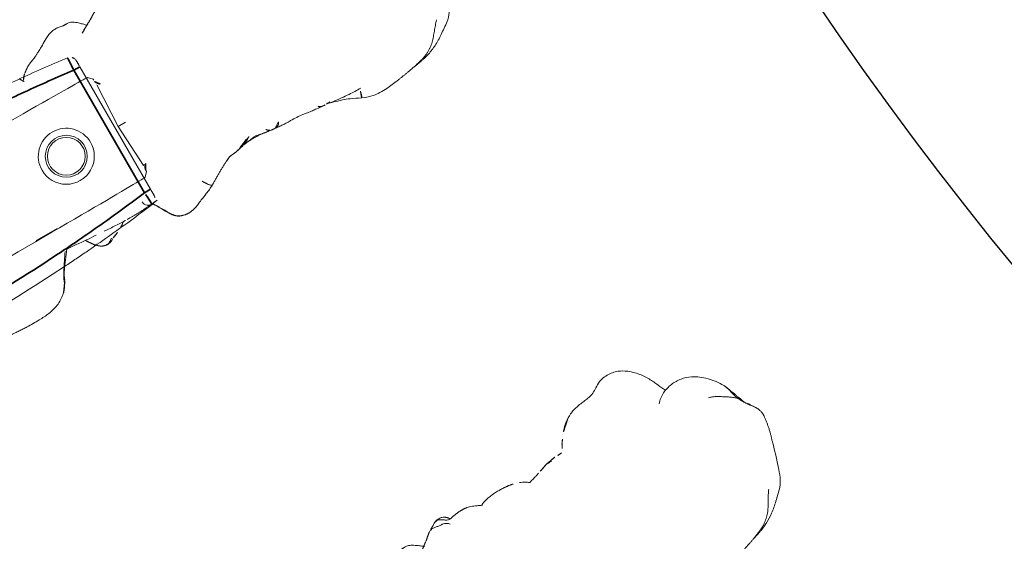
# Model space of a CAD drawing. Units: millimetres. Extents: x -605615582 to 17, y -1703671404 to 113.
# Drawn here: x -605612177 to -605612107, y -1703670540 to -1703670503 of the extents above; entities that cross this region are included whole.
import ezdxf

# ---------------------------------------------------------------- set-up
doc = ezdxf.new("R2010")
doc.units = ezdxf.units.MM
doc.layers.get('0').update_dxf_attribs({"lineweight": 9, "true_color": 0x1c1c1c})
doc.layers.get('Defpoints').update_dxf_attribs({"color": 3, "lineweight": 0})

# ---------------------------------------------------------------- blocks, each defined once
blk = doc.blocks.new('A$C561225A9')
at = {"color": 0, "linetype": 'Continuous', "lineweight": 18}
for p, q in [((101.223, 22.613), (100.926, 22.918)), ((101.223, 22.613), (101.221, 22.53)), ((101.079, 18.806), (101.253, 22.126)), ((101.679, 18.806), (101.079, 18.806)), ((101.253, 15.487), (101.079, 18.806)), ((100.926, 14.695), (101.223, 15)), ((101.221, 15.083), (101.223, 15)), ((91.945, 14.669), (93.661, 14.671))]:
    blk.add_line(p, q, dxfattribs=at)
for radius in [1.5, 1.35]:
    blk.add_circle((96.808, 18.806), radius, dxfattribs=at)
for start, end in [(0, 180), (180, 0)]:
    blk.add_arc((96.808, 18.806), 2, start, end, dxfattribs=at)
for centre, major_axis, ratio, start_param, end_param in [((84.924, 22.917), (16.002, 0), 0.005236, 0.005099, 3.136494), ((101.22, 21.523), (0.427, 0.448), 0.947539, 0.304029, 0.734715), ((101.22, 16.09), (-0.427, 0.448), 0.947539, 2.406878, 2.837563), ((84.924, 14.695), (16.002, 0), 0.005236, 3.146692, 6.278086), ((100.33, 13.291), (-0.04, 0.498), 0.931358, 1.521531, 3.330867)]:
    blk.add_ellipse(centre, major_axis=major_axis, ratio=ratio, start_param=start_param, end_param=end_param, dxfattribs=at)
for points, knots in [([(120.614, 27.575), (120.47, 27.598), (120.144, 27.615), (119.671, 27.485), (119.225, 27.271), (118.831, 27.152), (118.435, 27.141), (118.044, 27.152), (117.616, 27.164), (117.181, 27.13), (116.785, 27.012), (116.576, 26.933), (116.482, 26.892)], [0, 0, 0, 0, 0.09436, 0.218029, 0.323277, 0.431964, 0.519206, 0.594509, 0.686054, 0.824006, 0.918456, 1, 1, 1, 1]), ([(123.216, 24.109), (123.154, 24.325), (123.017, 24.784), (122.835, 25.451), (122.567, 26.034), (122.27, 26.495), (121.912, 26.937), (121.375, 27.373), (120.899, 27.533), (120.612, 27.576)], [0, 0, 0, 0, 0.146096, 0.309695, 0.443439, 0.544177, 0.656688, 0.809869, 1, 1, 1, 1]), ([(101.253, 26.997), (101.172, 27.01), (101.016, 27.028), (100.819, 27.071), (100.632, 27.073), (100.402, 27.046), (100.106, 26.974), (99.703, 26.791), (99.452, 26.639), (99.304, 26.529)], [0, 0, 0, 0, 0.201323, 0.338621, 0.413949, 0.483846, 0.645958, 0.779457, 1, 1, 1, 1]), ([(101.514, 26.954), (101.468, 26.968), (101.374, 26.985), (101.279, 26.996), (101.231, 26.999), (101.23, 26.999)], [0, 0, 0, 0, 0.498036, 0.996072, 1, 1, 1, 1]), ([(102.797, 26.149), (102.709, 26.231), (102.555, 26.397), (102.342, 26.61), (102.113, 26.803), (101.877, 26.949), (101.644, 26.995), (101.513, 26.997)], [0, 0, 0, 0, 0.190224, 0.354932, 0.486683, 0.722541, 1, 1, 1, 1]), ([(101.514, 26.954), (101.514, 26.961), (101.515, 26.971), (101.515, 26.985), (101.515, 26.995), (101.514, 26.997), (101.513, 26.997)], [0, 0, 0, 0, 0.25608, 0.51216, 0.76824, 1, 1, 1, 1]), ([(104.225, 26.927), (104.217, 26.924), (104.198, 26.917), (104.17, 26.908), (104.141, 26.899), (104.109, 26.889), (104.074, 26.876), (104.037, 26.863), (103.999, 26.85), (103.959, 26.834), (103.92, 26.817), (103.894, 26.806), (103.882, 26.801)], [0, 0, 0, 0, 0.101633, 0.203266, 0.3049, 0.406533, 0.508166, 0.609799, 0.711433, 0.813066, 0.914699, 1, 1, 1, 1]), ([(105.445, 26.537), (105.447, 26.539), (105.448, 26.552), (105.43, 26.611), (105.376, 26.705), (105.336, 26.759), (105.308, 26.793), (105.284, 26.82), (105.259, 26.846), (105.223, 26.88), (105.179, 26.916), (105.058, 26.999), (104.862, 27.056), (104.605, 27.065), (104.447, 27.035), (104.375, 27)], [0, 0, 0, 0, 0.102023, 0.240653, 0.291688, 0.311447, 0.327752, 0.33515, 0.342392, 0.357537, 0.375381, 0.397272, 0.526174, 0.726397, 1, 1, 1, 1]), ([(116.488, 26.894), (116.429, 26.87), (116.181, 26.762), (115.756, 26.452), (115.438, 26.172), (115.284, 25.985)], [0, 0, 0, 0, 0.100947, 0.443279, 1, 1, 1, 1]), ([(99.154, 26.443), (99.049, 26.389), (98.885, 26.305), (98.637, 26.18), (98.422, 26.075), (98.146, 25.94), (97.989, 25.881), (97.916, 25.862)], [0, 0, 0, 0, 0.230667, 0.351151, 0.471945, 0.677611, 1, 1, 1, 1]), ([(99.302, 26.523), (99.263, 26.506), (99.214, 26.48), (99.168, 26.452), (99.158, 26.446)], [0, 0, 0, 0, 0.792472, 1, 1, 1, 1]), ([(103.1, 26.36), (103.069, 26.35), (103.007, 26.323), (102.936, 26.282), (102.897, 26.253), (102.885, 26.244)], [0, 0, 0, 0, 0.408568, 0.817135, 1, 1, 1, 1]), ([(105.84, 26.551), (105.838, 26.551), (105.828, 26.553), (105.81, 26.554), (105.795, 26.553), (105.787, 26.552)], [0, 0, 0, 0, 0.134987, 0.567493, 1, 1, 1, 1]), ([(107.826, 25.852), (107.74, 25.933), (107.591, 26.054), (107.359, 26.203), (107.119, 26.328), (106.931, 26.407), (106.809, 26.45)], [0, 0, 0, 0, 0.308895, 0.49667, 0.686746, 1, 1, 1, 1]), ([(109.42, 25.952), (109.309, 25.973), (109.12, 26), (108.871, 26.014), (108.616, 26.02), (108.276, 26.012), (108, 25.955), (107.843, 25.904)], [0, 0, 0, 0, 0.197408, 0.334396, 0.425406, 0.650925, 1, 1, 1, 1]), ([(97.173, 25.4), (97.134, 25.371), (97.049, 25.29), (96.892, 25.087), (96.808, 24.914), (96.771, 24.832)], [0, 0, 0, 0, 0.287696, 0.630308, 1, 1, 1, 1]), ([(111.505, 25.04), (111.436, 25.113), (111.251, 25.283), (111.064, 25.421), (110.948, 25.48)], [0, 0, 0, 0, 0.338544, 1, 1, 1, 1]), ([(113.651, 25.316), (113.654, 25.316), (113.662, 25.314), (113.67, 25.307), (113.669, 25.295), (113.662, 25.278), (113.654, 25.255), (113.645, 25.229), (113.638, 25.208), (113.634, 25.198)], [0, 0, 0, 0, 0.102543, 0.252119, 0.401695, 0.551272, 0.700848, 0.850424, 1, 1, 1, 1]), ([(114.604, 25.271), (114.566, 25.271), (114.486, 25.272), (114.312, 25.275), (114.164, 25.299), (114.057, 25.324)], [0, 0, 0, 0, 0.228883, 0.474495, 1, 1, 1, 1]), ([(115.285, 25.985), (115.187, 25.903), (115.044, 25.767), (114.888, 25.526), (114.684, 25.319), (114.518, 25.162)], [0, 0, 0, 0, 0.343516, 0.551963, 1, 1, 1, 1]), ([(112.426, 25.152), (112.343, 25.139), (112.22, 25.12), (112.053, 25.089), (111.915, 25.077), (111.722, 25.053), (111.591, 25.033), (111.511, 25.019)], [0, 0, 0, 0, 0.255203, 0.399868, 0.60394, 0.77144, 1, 1, 1, 1]), ([(113.317, 25.3), (113.224, 25.292), (113.07, 25.275), (112.854, 25.235), (112.624, 25.195), (112.496, 25.168), (112.426, 25.153)], [0, 0, 0, 0, 0.304878, 0.495586, 0.689224, 1, 1, 1, 1]), ([(113.32, 25.3), (113.333, 25.301), (113.393, 25.3), (113.5, 25.273), (113.59, 25.226), (113.634, 25.198)], [0, 0, 0, 0, 0.115533, 0.557767, 1, 1, 1, 1]), ([(125.246, 23.731), (125.035, 23.878), (124.58, 24.107), (123.789, 24.241), (122.949, 24.119), (122.468, 23.845), (122.238, 23.659)], [0, 0, 0, 0, 0.23567, 0.482687, 0.73857, 1, 1, 1, 1]), ([(126.684, 21.806), (126.526, 22.197), (126.228, 22.731), (125.717, 23.353), (125.411, 23.612), (125.246, 23.731)], [0, 0, 0, 0, 0.498989, 0.749099, 1, 1, 1, 1]), ([(101.501, 22.071), (101.475, 22.083), (101.451, 22.097), (101.408, 22.128), (101.388, 22.144), (101.352, 22.18), (101.335, 22.198), (101.307, 22.236), (101.294, 22.256), (101.278, 22.286), (101.272, 22.297), (101.263, 22.317), (101.259, 22.328), (101.247, 22.359), (101.24, 22.38), (101.225, 22.444), (101.221, 22.487), (101.221, 22.53)], [0, 0, 0, 0, 0.125, 0.125, 0.25, 0.25, 0.375, 0.375, 0.5, 0.5, 0.5625, 0.5625, 0.625, 0.625, 0.75, 0.75, 1, 1, 1, 1]), ([(126.681, 21.813), (126.693, 21.784), (126.714, 21.717), (126.739, 21.604), (126.757, 21.479), (126.77, 21.354), (126.781, 21.228), (126.79, 21.103), (126.801, 20.978), (126.815, 20.856), (126.832, 20.738), (126.853, 20.622), (126.879, 20.51), (126.9, 20.436), (126.91, 20.402)], [0, 0, 0, 0, 0.073836, 0.158033, 0.24223, 0.326426, 0.410623, 0.49482, 0.579016, 0.663213, 0.74741, 0.831607, 0.915803, 1, 1, 1, 1]), ([(126.91, 20.402), (126.938, 20.351), (126.992, 20.24), (127.05, 20.092), (127.077, 19.998), (127.085, 19.962)], [0, 0, 0, 0, 0.384558, 0.769116, 1, 1, 1, 1]), ([(127.572, 18.81), (127.549, 18.936), (127.397, 19.32), (127.237, 19.703), (127.088, 19.952)], [0, 0, 0, 0, 0.290014, 1, 1, 1, 1]), ([(127.25, 19.55), (127.292, 19.497), (127.369, 19.385), (127.466, 19.207), (127.536, 19.017), (127.58, 18.819), (127.597, 18.618), (127.589, 18.45), (127.576, 18.35), (127.57, 18.317)], [0, 0, 0, 0, 0.153876, 0.307752, 0.461627, 0.615503, 0.769379, 0.923255, 1, 1, 1, 1]), ([(125.277, 13.634), (125.44, 13.801), (125.761, 14.178), (126.262, 15.189), (126.662, 15.981), (126.906, 16.56)], [0, 0, 0, 0, 0.202862, 0.436279, 1, 1, 1, 1]), ([(101.221, 15.083), (101.221, 15.104), (101.222, 15.126), (101.225, 15.158), (101.227, 15.169), (101.231, 15.191), (101.233, 15.201), (101.245, 15.255), (101.261, 15.296), (101.294, 15.356), (101.307, 15.376), (101.335, 15.414), (101.352, 15.433), (101.387, 15.468), (101.407, 15.485), (101.44, 15.508), (101.451, 15.515), (101.475, 15.529), (101.488, 15.536), (101.501, 15.542)], [0, 0, 0, 0, 0.125, 0.125, 0.1875, 0.1875, 0.25, 0.25, 0.5, 0.5, 0.625, 0.625, 0.75, 0.75, 0.875, 0.875, 0.9375, 0.9375, 1, 1, 1, 1]), ([(107.744, 13.073), (107.751, 13.075), (107.789, 13.084), (107.857, 13.103), (107.949, 13.134), (108.04, 13.169), (108.129, 13.207), (108.217, 13.247), (108.304, 13.289), (108.39, 13.333), (108.474, 13.381), (108.554, 13.433), (108.606, 13.471), (108.631, 13.491)], [0, 0, 0, 0, 0.019946, 0.117951, 0.215957, 0.313962, 0.411968, 0.509973, 0.607978, 0.705984, 0.803989, 0.901995, 1, 1, 1, 1]), ([(108.185, 13.183), (108.202, 13.189), (108.253, 13.205), (108.336, 13.236), (108.432, 13.28), (108.526, 13.329), (108.617, 13.382), (108.706, 13.44), (108.792, 13.501), (108.848, 13.544), (108.875, 13.567)], [0, 0, 0, 0, 0.068646, 0.201697, 0.334747, 0.467798, 0.600848, 0.733899, 0.866949, 1, 1, 1, 1]), ([(111.167, 13.365), (111.152, 13.338), (111.109, 13.269), (111.018, 13.168), (110.881, 13.092), (110.775, 13.077), (110.719, 13.077), (110.717, 13.078)], [0, 0, 0, 0, 0.163647, 0.437854, 0.712062, 0.986269, 1, 1, 1, 1]), ([(122.301, 12.061), (122.521, 12.104), (122.989, 12.229), (123.71, 12.545), (124.465, 13.046), (125, 13.422), (125.277, 13.634)], [0, 0, 0, 0, 0.194228, 0.425098, 0.695181, 1, 1, 1, 1]), ([(92.179, 11.102), (92.205, 11.154), (92.253, 11.259), (92.329, 11.414), (92.411, 11.565), (92.5, 11.713), (92.594, 11.857), (92.692, 12.001), (92.788, 12.146), (92.885, 12.292), (92.981, 12.439), (93.078, 12.586), (93.177, 12.732), (93.261, 12.854), (93.313, 12.927), (93.33, 12.952)], [0, 0, 0, 0, 0.079869, 0.159737, 0.239606, 0.319475, 0.399344, 0.479212, 0.559081, 0.63895, 0.718818, 0.798687, 0.878556, 0.958425, 1, 1, 1, 1]), ([(92.272, 11.177), (92.378, 11.415), (92.608, 11.851), (93.068, 12.446), (93.373, 12.837), (93.534, 13.037)], [0, 0, 0, 0, 0.353591, 0.668247, 1, 1, 1, 1]), ([(93.583, 13.026), (93.79, 13.019), (94.285, 12.996), (95.067, 12.901), (95.588, 12.878), (95.833, 12.871)], [0, 0, 0, 0, 0.268797, 0.646848, 1, 1, 1, 1]), ([(96.467, 12.818), (96.51, 12.815), (96.864, 12.792), (97.448, 12.742), (97.961, 12.728), (98.177, 12.724), (98.185, 12.724)], [0, 0, 0, 0, 0.069637, 0.571899, 0.984433, 1, 1, 1, 1]), ([(97.596, 12.451), (97.7, 12.507), (97.839, 12.593), (97.944, 12.681), (97.988, 12.721), (97.997, 12.729)], [0, 0, 0, 0, 0.607848, 0.920988, 1, 1, 1, 1]), ([(98.538, 12.72), (98.509, 12.721), (98.48, 12.721), (98.421, 12.723), (98.392, 12.724), (98.303, 12.726), (98.243, 12.728), (98.182, 12.73)], [0, 0, 0, 0, 0.25, 0.25, 0.5, 0.5, 1, 1, 1, 1]), ([(99.993, 12.777), (99.967, 12.775), (99.94, 12.773), (99.887, 12.768), (99.859, 12.766), (99.804, 12.761), (99.776, 12.759), (99.734, 12.755), (99.719, 12.753), (99.69, 12.751), (99.676, 12.75), (99.632, 12.746), (99.603, 12.743), (99.544, 12.738), (99.514, 12.736), (99.454, 12.731), (99.423, 12.729), (99.362, 12.725), (99.332, 12.723), (99.27, 12.72), (99.24, 12.719), (99.179, 12.717), (99.148, 12.716), (99.087, 12.715), (99.056, 12.715), (98.993, 12.714), (98.961, 12.714), (98.897, 12.714), (98.865, 12.714), (98.801, 12.714), (98.769, 12.715), (98.704, 12.716), (98.671, 12.716), (98.605, 12.718), (98.572, 12.719), (98.538, 12.72)], [0, 0, 0, 0, 0.0625, 0.0625, 0.125, 0.125, 0.1875, 0.1875, 0.21875, 0.21875, 0.25, 0.25, 0.3125, 0.3125, 0.375, 0.375, 0.4375, 0.4375, 0.5, 0.5, 0.5625, 0.5625, 0.625, 0.625, 0.6875, 0.6875, 0.75, 0.75, 0.8125, 0.8125, 0.875, 0.875, 0.9375, 0.9375, 1, 1, 1, 1]), ([(100.457, 12.808), (100.439, 12.807), (100.421, 12.805), (100.385, 12.803), (100.367, 12.802), (100.332, 12.8), (100.314, 12.799), (100.277, 12.796), (100.257, 12.795), (100.218, 12.792), (100.198, 12.791), (100.159, 12.788), (100.139, 12.787), (100.098, 12.784), (100.077, 12.783), (100.035, 12.78), (100.014, 12.778), (99.993, 12.777)], [0, 0, 0, 0, 0.125, 0.125, 0.25, 0.25, 0.375, 0.375, 0.5, 0.5, 0.625, 0.625, 0.75, 0.75, 0.875, 0.875, 1, 1, 1, 1]), ([(100.867, 12.848), (100.852, 12.848), (100.837, 12.847), (100.806, 12.844), (100.79, 12.843), (100.758, 12.839), (100.741, 12.838), (100.708, 12.834), (100.69, 12.832), (100.656, 12.828), (100.639, 12.826), (100.604, 12.823), (100.587, 12.821), (100.552, 12.818), (100.533, 12.816), (100.496, 12.812), (100.477, 12.81), (100.457, 12.808)], [0, 0, 0, 0, 0.125, 0.125, 0.25, 0.25, 0.375, 0.375, 0.5, 0.5, 0.625, 0.625, 0.75, 0.75, 0.875, 0.875, 1, 1, 1, 1]), ([(100.473, 12.739), (100.483, 12.727), (100.534, 12.66), (100.621, 12.534), (100.73, 12.359), (100.835, 12.181), (100.937, 12.001), (101.04, 11.821), (101.145, 11.642), (101.259, 11.467), (101.388, 11.304), (101.541, 11.163), (101.717, 11.056), (101.913, 10.986), (102.049, 10.957), (102.118, 10.947)], [0, 0, 0, 0, 0.018932, 0.100687, 0.182443, 0.264199, 0.345954, 0.42771, 0.509466, 0.591222, 0.672977, 0.754733, 0.836489, 0.918244, 1, 1, 1, 1]), ([(100.478, 12.733), (100.59, 12.555), (100.816, 12.195), (101.053, 11.698), (101.305, 11.343), (101.538, 11.124), (101.827, 10.988), (102.026, 10.943), (102.129, 10.932)], [0, 0, 0, 0, 0.263743, 0.521076, 0.645967, 0.766908, 0.884289, 1, 1, 1, 1]), ([(107.144, 12.98), (107.116, 12.977), (107.06, 12.97), (106.977, 12.96), (106.901, 12.952), (106.853, 12.948), (106.834, 12.947)], [0, 0, 0, 0, 0.269564, 0.539129, 0.808693, 1, 1, 1, 1]), ([(108.311, 13.263), (108.395, 13.252), (108.53, 13.238), (108.693, 13.235), (108.915, 13.234), (109.213, 13.227), (109.425, 13.238), (109.519, 13.246)], [0, 0, 0, 0, 0.204967, 0.331998, 0.443199, 0.737875, 1, 1, 1, 1]), ([(110.095, 13.341), (110.11, 13.326), (110.139, 13.296), (110.175, 13.257), (110.208, 13.223), (110.24, 13.194), (110.272, 13.168), (110.302, 13.146), (110.325, 13.135), (110.337, 13.13)], [0, 0, 0, 0, 0.140544, 0.286433, 0.432322, 0.578211, 0.7241, 0.869989, 1, 1, 1, 1]), ([(110.745, 13.078), (110.854, 13.067), (111.057, 13.047), (111.417, 13.013), (111.629, 13.002), (111.841, 13.001), (112.08, 13.005), (112.286, 12.998), (112.442, 12.989)], [0, 0, 0, 0, 0.231068, 0.412122, 0.621723, 0.659595, 0.727574, 1, 1, 1, 1]), ([(112.442, 12.989), (112.598, 12.976), (112.849, 12.949), (113.184, 12.897), (113.548, 12.848), (113.927, 12.805), (114.184, 12.782), (114.328, 12.771)], [0, 0, 0, 0, 0.295635, 0.451779, 0.640837, 0.799087, 1, 1, 1, 1]), ([(114.158, 12.912), (114.165, 12.902), (114.188, 12.871), (114.221, 12.827), (114.259, 12.793), (114.305, 12.774), (114.341, 12.768), (114.361, 12.766), (114.364, 12.766)], [0, 0, 0, 0, 0.091249, 0.309605, 0.52796, 0.746316, 0.964671, 1, 1, 1, 1]), ([(115.057, 12.772), (115.01, 12.76), (114.911, 12.742), (114.782, 12.734), (114.701, 12.737), (114.67, 12.74)], [0, 0, 0, 0, 0.377173, 0.765228, 1, 1, 1, 1]), ([(114.794, 12.737), (114.989, 12.703), (115.289, 12.66), (115.669, 12.617), (116.022, 12.58), (116.621, 12.521), (117.129, 12.512), (117.446, 12.518)], [0, 0, 0, 0, 0.316567, 0.423464, 0.497814, 0.69274, 1, 1, 1, 1]), ([(115.004, 12.72), (115.184, 12.651), (115.476, 12.546), (115.956, 12.427), (116.499, 12.202), (116.902, 12.01), (117.141, 11.879)], [0, 0, 0, 0, 0.270356, 0.42527, 0.650659, 1, 1, 1, 1]), ([(95.642, 12.09), (95.653, 12.081), (95.699, 12.046), (95.785, 11.991), (95.905, 11.934), (96.034, 11.9), (96.167, 11.89), (96.3, 11.908), (96.427, 11.953), (96.544, 12.02), (96.624, 12.082), (96.666, 12.119), (96.674, 12.127)], [0, 0, 0, 0, 0.03538, 0.152396, 0.269413, 0.38643, 0.503447, 0.620463, 0.73748, 0.854497, 0.971514, 1, 1, 1, 1]), ([(95.643, 12.089), (95.715, 12.028), (95.852, 11.942), (96.076, 11.865), (96.359, 11.861), (96.556, 11.94), (96.701, 12.021), (96.762, 12.062)], [0, 0, 0, 0, 0.198124, 0.34794, 0.507844, 0.783523, 1, 1, 1, 1]), ([(104.821, 11.817), (104.821, 11.817), (104.809, 11.812), (104.783, 11.811), (104.739, 11.836), (104.69, 11.878), (104.64, 11.93), (104.592, 11.988), (104.548, 12.05), (104.505, 12.111), (104.463, 12.173), (104.424, 12.235), (104.386, 12.297), (104.349, 12.359), (104.324, 12.4), (104.313, 12.422)], [0, 0, 0, 0, 0.000604, 0.083887, 0.16717, 0.250453, 0.333736, 0.417019, 0.500302, 0.583585, 0.666868, 0.750151, 0.833434, 0.916717, 1, 1, 1, 1]), ([(117.142, 11.879), (117.148, 11.876), (117.168, 11.885), (117.208, 11.942), (117.249, 12.043), (117.285, 12.169), (117.318, 12.299), (117.338, 12.385), (117.346, 12.425)], [0, 0, 0, 0, 0.132911, 0.312311, 0.49171, 0.67111, 0.85051, 1, 1, 1, 1]), ([(122.293, 12.108), (122.24, 12.091), (122.133, 12.058), (121.971, 12.015), (121.808, 11.977), (121.669, 11.95), (121.585, 11.935), (121.555, 11.93)], [0, 0, 0, 0, 0.220659, 0.441318, 0.661978, 0.882637, 1, 1, 1, 1]), ([(103.069, 11.056), (103.075, 11.058), (103.091, 11.065), (103.143, 11.09), (103.296, 11.162), (103.637, 11.31), (104.187, 11.51), (104.593, 11.703), (104.823, 11.818)], [0, 0, 0, 0, 0.032543, 0.066715, 0.143358, 0.345471, 0.628378, 1, 1, 1, 1]), ([(117.141, 11.879), (117.371, 11.77), (117.754, 11.639), (118.356, 11.537), (119.043, 11.558), (119.558, 11.601), (119.877, 11.65)], [0, 0, 0, 0, 0.282437, 0.450928, 0.660477, 1, 1, 1, 1]), ([(91.829, 10.528), (91.854, 10.557), (91.937, 10.658), (92.057, 10.848), (92.139, 11.017), (92.179, 11.102)], [0, 0, 0, 0, 0.170474, 0.585237, 1, 1, 1, 1]), ([(102.118, 10.947), (102.184, 10.937), (102.316, 10.926), (102.516, 10.93), (102.714, 10.956), (102.898, 11), (103.016, 11.037), (103.069, 11.056)], [0, 0, 0, 0, 0.206428, 0.412857, 0.619285, 0.825713, 1, 1, 1, 1]), ([(88.286, 9.652), (88.453, 9.647), (88.791, 9.641), (89.394, 9.65), (90.162, 9.676), (91.052, 9.922), (91.546, 10.258), (91.771, 10.466)], [0, 0, 0, 0, 0.133906, 0.272524, 0.493579, 0.74673, 1, 1, 1, 1]), ([(86.434, 9.75), (86.734, 9.736), (87.141, 9.716), (87.655, 9.682), (87.975, 9.664), (88.182, 9.655), (88.286, 9.652)], [0, 0, 0, 0, 0.498299, 0.663764, 0.828366, 1, 1, 1, 1])]:
    blk.add_open_spline(points, degree=3, knots=knots, dxfattribs=at)
for points, degree in [([(101.513, 26.997), (101.383, 26.991), (101.253, 26.997)], 2), ([(103.672, 26.706), (103.706, 26.723), (103.775, 26.752), (103.884, 26.78), (103.997, 26.788), (104.11, 26.777), (104.222, 26.748), (104.33, 26.709), (104.438, 26.669), (104.548, 26.637), (104.661, 26.613), (104.773, 26.591), (104.884, 26.558), (104.986, 26.504), (105.077, 26.432), (105.158, 26.347), (105.207, 26.285), (105.23, 26.253)], 3), ([(104.225, 26.927), (104.258, 26.948), (104.327, 26.984), (104.435, 27.022), (104.55, 27.037), (104.665, 27.027), (104.775, 26.99), (104.876, 26.93), (104.966, 26.855), (105.05, 26.772), (105.134, 26.689), (105.224, 26.613), (105.326, 26.556), (105.437, 26.528), (105.554, 26.529), (105.67, 26.544), (105.748, 26.553), (105.787, 26.552)], 3), ([(99.304, 26.529), (99.23, 26.485), (99.154, 26.443)], 2), ([(102.885, 26.244), (102.522, 26.059), (102.135, 25.822)], 2), ([(103.672, 26.706), (103.66, 26.699), (103.637, 26.686), (103.602, 26.667), (103.567, 26.647), (103.533, 26.627), (103.496, 26.609), (103.46, 26.588), (103.425, 26.565), (103.389, 26.54), (103.35, 26.515), (103.311, 26.489), (103.271, 26.464), (103.229, 26.438), (103.187, 26.412), (103.144, 26.386), (103.115, 26.369), (103.1, 26.36)], 3), ([(105.839, 26.551), (105.818, 26.549), (105.797, 26.548)], 2), ([(106.809, 26.45), (106.4, 26.564), (105.839, 26.551)], 2), ([(96.858, 24.932), (96.75, 25.134), (96.64, 25.311)], 2), ([(97.592, 25.704), (97.418, 25.574), (97.173, 25.4)], 2), ([(97.916, 25.862), (97.746, 25.803), (97.592, 25.704)], 2), ([(110.54, 25.679), (110.016, 25.87), (109.42, 25.952)], 2), ([(113.651, 25.316), (113.516, 25.307), (113.317, 25.3)], 2), ([(114.057, 25.324), (113.861, 25.339), (113.651, 25.316)], 2), ([(126.91, 20.402), (126.884, 20.446), (126.831, 20.526), (126.742, 20.641), (126.644, 20.75), (126.54, 20.854), (126.431, 20.955), (126.321, 21.054), (126.208, 21.151), (126.096, 21.245), (125.986, 21.339), (125.876, 21.432), (125.765, 21.522), (125.649, 21.604), (125.529, 21.679), (125.402, 21.75), (125.314, 21.795), (125.269, 21.813)], 3), ([(127.088, 19.952), (126.905, 20.805), (126.691, 21.787)], 2), ([(126.91, 20.402), (126.92, 20.367), (126.939, 20.302), (126.973, 20.205), (127.009, 20.112), (127.044, 20.026), (127.075, 19.951), (127.107, 19.879), (127.14, 19.812), (127.168, 19.755), (127.191, 19.708), (127.213, 19.663), (127.234, 19.625), (127.246, 19.599), (127.251, 19.582), (127.254, 19.565), (127.254, 19.553), (127.25, 19.55)], 3), ([(126.906, 16.56), (127.343, 17.414), (127.575, 18.346)], 2), ([(127.575, 18.346), (127.592, 18.491), (127.596, 18.627), (127.581, 18.75)], 3), ([(124.573, 14.018), (124.525, 13.971), (124.431, 13.875), (124.295, 13.727), (124.163, 13.574), (124.035, 13.417), (123.908, 13.261), (123.78, 13.105), (123.647, 12.952), (123.507, 12.807), (123.357, 12.672), (123.197, 12.549), (123.029, 12.437), (122.853, 12.339), (122.67, 12.251), (122.484, 12.175), (122.357, 12.129), (122.293, 12.108)], 3), ([(94.985, 12.911), (95.172, 12.625), (95.375, 12.349)], 2), ([(100.423, 12.809), (100.451, 12.772), (100.478, 12.733)], 2), ([(104.823, 11.818), (105.699, 12.359), (106.564, 12.806)], 2), ([(106.564, 12.806), (106.769, 12.901), (106.977, 12.972)], 2), ([(106.843, 12.947), (107.009, 12.962), (107.192, 12.981)], 2), ([(107.192, 12.981), (107.465, 13.011), (107.75, 13.075)], 2), ([(107.715, 13.067), (107.856, 13.096), (108.183, 13.183)], 2), ([(108.183, 13.183), (108.215, 13.191), (108.247, 13.201)], 2), ([(108.192, 13.186), (108.238, 13.19), (108.285, 13.194)], 2), ([(108.285, 13.194), (108.719, 13.232), (109.162, 13.307)], 2), ([(109.22, 13.302), (109.778, 13.194), (110.416, 13.107)], 2), ([(110.416, 13.107), (110.583, 13.087), (110.745, 13.078)], 2), ([(114.364, 12.766), (114.518, 12.754), (114.672, 12.739)], 2), ([(95.375, 12.349), (95.5, 12.208), (95.643, 12.089)], 2), ([(96.8, 12.081), (97.079, 12.169), (97.275, 12.286)], 2), ([(121.586, 11.935), (121.943, 11.99), (122.301, 12.061)], 2), ([(119.877, 11.65), (120.723, 11.772), (121.587, 11.935)], 2), ([(91.771, 10.466), (92.065, 10.792), (92.272, 11.177)], 2), ([(102.059, 10.942), (102.571, 10.868), (103.056, 11.051)], 2)]:
    blk.add_open_spline(points, degree=degree, dxfattribs=at)
blk = doc.blocks.new('*U402')
at = {"lineweight": 18, "rotation": 90}
blk.add_blockref('A$C561225A9', (18.177, -63.757), dxfattribs=at)
blk = doc.blocks.new('*U403')
at = {"color": 0, "linetype": 'ByBlock', "lineweight": -2, "transparency": 16777216}
for p, rotation in [((2169.814, -595.575), 300.0000000000001), ((2198.132, -636.943), 308.5714285714285)]:
    blk.add_blockref('*U402', p, dxfattribs=dict(at, rotation=rotation))
blk = doc.blocks.new('A$C745C6913')
at = {"linetype": 'Continuous', "lineweight": 35}
for p, q in [((1.945, 31.838), (1.945, 31.338)), ((12.054, 31.338), (12.054, 31.838)), ((12.054, 31.338), (1.945, 31.338)), ((1.945, 0), (1.945, 0.5)), ((1.945, 0.5), (12.054, 0.5)), ((12.054, 0), (12.054, 0.5))]:
    blk.add_line(p, q, dxfattribs=at)
at = {"linetype": 'Continuous', "lineweight": 18}
for p, q in [((1.945, 31.838), (12.054, 31.838)), ((12.054, 0), (1.945, 0))]:
    blk.add_line(p, q, dxfattribs=at)
for centre, major_axis, start_param, end_param in [((1.441, 31.335), (0.5, 0), 1.894903, 3.019622), ((12.558, 31.335), (-0.5, 0), 3.263563, 4.356906), ((1.441, 0.503), (-0.5, 0), 0.12197, 1.170331), ((12.558, 0.503), (0.5, 0), 5.098342, 6.161215)]:
    blk.add_ellipse(centre, major_axis=major_axis, ratio=0.999986, start_param=start_param, end_param=end_param, dxfattribs=at)
at = {"linetype": 'Continuous', "lineweight": 18, "extrusion": (0, 0, -1)}
blk.add_ellipse((1.441, 0.503), major_axis=(-0.5, 0), ratio=0.999986, start_param=5.098342, end_param=6.161215, dxfattribs=at)
at = {"linetype": 'Continuous', "lineweight": 18}
for points, knots in [([(1.508, 31.836), (1.492, 31.836), (1.457, 31.836), (1.44, 31.836), (1.418, 31.835), (1.397, 31.833), (1.35, 31.828), (1.311, 31.818), (1.282, 31.808)], [0, 0, 0, 0, 0.216281, 0.508409, 0.60233, 0.660072, 0.757233, 1, 1, 1, 1]), ([(1.505, 31.836), (1.512, 31.836), (1.519, 31.836), (1.546, 31.837), (1.567, 31.837), (1.601, 31.837), (1.614, 31.837), (1.639, 31.837), (1.653, 31.837), (1.694, 31.837), (1.723, 31.837), (1.768, 31.837), (1.784, 31.838), (1.816, 31.838), (1.832, 31.838), (1.88, 31.838), (1.912, 31.838), (1.945, 31.838)], [0, 0, 0, 0, 0.076468, 0.076468, 0.261174, 0.261174, 0.353528, 0.353528, 0.445881, 0.445881, 0.630587, 0.630587, 0.72294, 0.72294, 0.815294, 0.815294, 1, 1, 1, 1]), ([(12.054, 31.838), (12.087, 31.838), (12.12, 31.838), (12.168, 31.838), (12.185, 31.838), (12.216, 31.838), (12.247, 31.837), (12.277, 31.837), (12.298, 31.837), (12.305, 31.837), (12.32, 31.837), (12.327, 31.837), (12.361, 31.837), (12.387, 31.837), (12.421, 31.837), (12.433, 31.837), (12.454, 31.837), (12.464, 31.837), (12.491, 31.836), (12.507, 31.836), (12.526, 31.836), (12.531, 31.836), (12.541, 31.836), (12.545, 31.836), (12.555, 31.835), (12.558, 31.835), (12.558, 31.835)], [0, 0, 0, 0, 0.125, 0.125, 0.1875, 0.1875, 0.25, 0.3125, 0.3125, 0.34375, 0.34375, 0.375, 0.375, 0.5, 0.5, 0.5625, 0.5625, 0.625, 0.625, 0.75, 0.75, 0.8125, 0.8125, 0.875, 0.875, 1, 1, 1, 1]), ([(12.491, 31.836), (12.507, 31.836), (12.542, 31.836), (12.559, 31.836), (12.581, 31.835), (12.603, 31.833), (12.65, 31.828), (12.688, 31.818), (12.717, 31.808)], [0, 0, 0, 0, 0.216281, 0.508409, 0.60233, 0.660072, 0.757233, 1, 1, 1, 1]), ([(0.945, 0.442), (0.866, 1.084), (0.756, 2.047), (0.656, 3.012), (0.592, 3.656), (0.561, 3.978), (0.414, 5.588), (0.315, 6.877), (0.079, 10.746), (0, 13.329), (0, 18.504), (0.079, 21.088), (0.256, 23.993), (0.277, 24.316), (0.321, 24.961), (0.392, 25.929), (0.473, 26.895), (0.65, 28.826), (0.788, 30.112), (0.945, 31.396)], [0, 0, 0, 0, 0.0625, 0.09375, 0.09375, 0.125, 0.125, 0.25, 0.25, 0.5, 0.5, 0.75, 0.75, 0.78125, 0.78125, 0.8125, 0.875, 0.875, 1, 1, 1, 1]), ([(13.054, 31.396), (13.212, 30.112), (13.349, 28.826), (13.526, 26.895), (13.608, 25.929), (13.678, 24.961), (13.722, 24.316), (13.743, 23.993), (13.92, 21.088), (13.999, 18.504), (13.999, 13.329), (13.92, 10.746), (13.684, 6.877), (13.586, 5.588), (13.438, 3.978), (13.407, 3.656), (13.343, 3.012), (13.244, 2.047), (13.133, 1.084), (13.054, 0.442)], [0, 0, 0, 0, 0.125, 0.125, 0.1875, 0.21875, 0.21875, 0.25, 0.25, 0.5, 0.5, 0.75, 0.75, 0.875, 0.875, 0.90625, 0.90625, 0.9375, 1, 1, 1, 1]), ([(1.508, 0.001), (1.492, 0.001), (1.457, 0.002), (1.44, 0.002), (1.418, 0.003), (1.397, 0.004), (1.347, 0.01), (1.296, 0.02), (1.26, 0.038), (1.254, 0.042)], [0, 0, 0, 0, 0.199079, 0.467972, 0.554423, 0.607573, 0.697005, 0.942035, 1, 1, 1, 1]), ([(1.945, 0), (1.912, 0), (1.879, 0), (1.831, 0), (1.815, 0), (1.783, 0), (1.752, 0), (1.723, 0), (1.701, 0), (1.694, 0), (1.68, 0), (1.673, 0), (1.638, 0.001), (1.613, 0.001), (1.578, 0.001), (1.567, 0.001), (1.546, 0.001), (1.536, 0.001), (1.508, 0.001), (1.493, 0.001), (1.474, 0.002), (1.468, 0.002), (1.458, 0.002), (1.454, 0.002), (1.445, 0.002), (1.441, 0.002), (1.441, 0.003)], [0, 0, 0, 0, 0.125, 0.125, 0.1875, 0.1875, 0.25, 0.3125, 0.3125, 0.34375, 0.34375, 0.375, 0.375, 0.5, 0.5, 0.5625, 0.5625, 0.625, 0.625, 0.75, 0.75, 0.8125, 0.8125, 0.875, 0.875, 1, 1, 1, 1]), ([(12.494, 0.001), (12.487, 0.001), (12.48, 0.001), (12.454, 0.001), (12.433, 0.001), (12.398, 0.001), (12.386, 0.001), (12.36, 0.001), (12.347, 0), (12.306, 0), (12.277, 0), (12.231, 0), (12.215, 0), (12.184, 0), (12.168, 0), (12.12, 0), (12.087, 0), (12.054, 0)], [0, 0, 0, 0, 0.076468, 0.076468, 0.261174, 0.261174, 0.353528, 0.353528, 0.445881, 0.445881, 0.630587, 0.630587, 0.72294, 0.72294, 0.815294, 0.815294, 1, 1, 1, 1]), ([(12.491, 0.001), (12.507, 0.001), (12.542, 0.002), (12.56, 0.002), (12.581, 0.003), (12.603, 0.004), (12.652, 0.01), (12.704, 0.02), (12.739, 0.038), (12.746, 0.042)], [0, 0, 0, 0, 0.199079, 0.467972, 0.554423, 0.607573, 0.697005, 0.942035, 1, 1, 1, 1])]:
    blk.add_open_spline(points, degree=3, knots=knots, dxfattribs=at)
for points in [[(12.732, 31.802), (12.694, 31.82), (12.654, 31.825)], [(1.247, 0.044), (1.294, 0.021), (1.345, 0.013)]]:
    blk.add_open_spline(points, degree=2, dxfattribs=at)
at = {"linetype": 'Continuous', "lineweight": 35}
for points, knots in [([(1.945, 31.338), (1.879, 31.342), (1.815, 31.346), (1.719, 31.351), (1.687, 31.353), (1.624, 31.357), (1.593, 31.359), (1.502, 31.364), (1.445, 31.368), (1.377, 31.372), (1.364, 31.373), (1.337, 31.374), (1.324, 31.375), (1.286, 31.377), (1.262, 31.379), (1.192, 31.383), (1.151, 31.385), (1.105, 31.388), (1.096, 31.388), (1.079, 31.389), (1.055, 31.39), (1.02, 31.392), (0.998, 31.394), (0.984, 31.394), (0.979, 31.394), (0.971, 31.395), (0.968, 31.395), (0.952, 31.396), (0.945, 31.396), (0.945, 31.396)], [0, 0, 0, 0, 0.125, 0.125, 0.1875, 0.1875, 0.25, 0.25, 0.375, 0.375, 0.40625, 0.40625, 0.4375, 0.4375, 0.5, 0.5, 0.625, 0.625, 0.65625, 0.65625, 0.6875, 0.75, 0.8125, 0.8125, 0.84375, 0.84375, 0.875, 0.875, 1, 1, 1, 1]), ([(1.945, 31.338), (1.788, 30.059), (1.65, 28.778), (1.473, 26.854), (1.392, 25.891), (1.322, 24.927), (1.277, 24.285), (1.256, 23.963), (1.079, 21.069), (1, 18.494), (1, 13.339), (1.079, 10.766), (1.315, 6.911), (1.414, 5.627), (1.562, 4.023), (1.592, 3.702), (1.656, 3.061), (1.756, 2.1), (1.867, 1.14), (1.945, 0.5)], [0, 0, 0, 0, 0.125, 0.125, 0.1875, 0.21875, 0.21875, 0.25, 0.25, 0.5, 0.5, 0.75, 0.75, 0.875, 0.875, 0.90625, 0.90625, 0.9375, 1, 1, 1, 1]), ([(13.054, 31.396), (13.054, 31.396), (13.048, 31.396), (13.029, 31.395), (13.021, 31.395), (13.007, 31.394), (13.001, 31.394), (12.99, 31.393), (12.984, 31.393), (12.953, 31.391), (12.922, 31.389), (12.877, 31.387), (12.867, 31.386), (12.848, 31.385), (12.838, 31.384), (12.806, 31.383), (12.784, 31.381), (12.715, 31.377), (12.665, 31.374), (12.596, 31.37), (12.582, 31.369), (12.554, 31.368), (12.512, 31.365), (12.438, 31.361), (12.377, 31.357), (12.33, 31.354), (12.314, 31.353), (12.282, 31.352), (12.266, 31.351), (12.185, 31.346), (12.12, 31.342), (12.054, 31.338)], [0, 0, 0, 0, 0.125, 0.125, 0.1875, 0.1875, 0.21875, 0.21875, 0.25, 0.25, 0.375, 0.375, 0.40625, 0.40625, 0.4375, 0.4375, 0.5, 0.5, 0.625, 0.625, 0.65625, 0.65625, 0.6875, 0.75, 0.8125, 0.8125, 0.84375, 0.84375, 0.875, 0.875, 1, 1, 1, 1]), ([(12.054, 0.5), (12.133, 1.14), (12.243, 2.1), (12.343, 3.061), (12.407, 3.702), (12.438, 4.023), (12.585, 5.627), (12.684, 6.911), (12.92, 10.766), (12.999, 13.339), (12.999, 18.494), (12.92, 21.069), (12.743, 23.963), (12.722, 24.285), (12.678, 24.927), (12.608, 25.891), (12.526, 26.854), (12.349, 28.778), (12.211, 30.059), (12.054, 31.338)], [0, 0, 0, 0, 0.0625, 0.09375, 0.09375, 0.125, 0.125, 0.25, 0.25, 0.5, 0.5, 0.75, 0.75, 0.78125, 0.78125, 0.8125, 0.875, 0.875, 1, 1, 1, 1]), ([(0.945, 0.442), (0.945, 0.442), (0.952, 0.442), (0.971, 0.443), (0.978, 0.443), (0.993, 0.444), (0.998, 0.444), (1.009, 0.445), (1.015, 0.445), (1.046, 0.447), (1.077, 0.448), (1.122, 0.451), (1.132, 0.452), (1.151, 0.453), (1.162, 0.453), (1.193, 0.455), (1.215, 0.456), (1.284, 0.46), (1.335, 0.463), (1.403, 0.467), (1.417, 0.468), (1.445, 0.47), (1.488, 0.472), (1.561, 0.477), (1.623, 0.48), (1.67, 0.483), (1.685, 0.484), (1.717, 0.486), (1.734, 0.487), (1.814, 0.492), (1.879, 0.496), (1.945, 0.5)], [0, 0, 0, 0, 0.125, 0.125, 0.1875, 0.1875, 0.21875, 0.21875, 0.25, 0.25, 0.375, 0.375, 0.40625, 0.40625, 0.4375, 0.4375, 0.5, 0.5, 0.625, 0.625, 0.65625, 0.65625, 0.6875, 0.75, 0.8125, 0.8125, 0.84375, 0.84375, 0.875, 0.875, 1, 1, 1, 1]), ([(12.054, 0.5), (12.12, 0.496), (12.185, 0.492), (12.281, 0.486), (12.312, 0.484), (12.375, 0.481), (12.406, 0.479), (12.497, 0.473), (12.554, 0.47), (12.622, 0.466), (12.636, 0.465), (12.662, 0.463), (12.675, 0.463), (12.713, 0.46), (12.738, 0.459), (12.807, 0.455), (12.848, 0.453), (12.894, 0.45), (12.903, 0.45), (12.92, 0.449), (12.944, 0.447), (12.979, 0.445), (13.001, 0.444), (13.016, 0.443), (13.02, 0.443), (13.028, 0.443), (13.032, 0.443), (13.048, 0.442), (13.054, 0.442), (13.054, 0.442)], [0, 0, 0, 0, 0.125, 0.125, 0.1875, 0.1875, 0.25, 0.25, 0.375, 0.375, 0.40625, 0.40625, 0.4375, 0.4375, 0.5, 0.5, 0.625, 0.625, 0.65625, 0.65625, 0.6875, 0.75, 0.8125, 0.8125, 0.84375, 0.84375, 0.875, 0.875, 1, 1, 1, 1])]:
    blk.add_open_spline(points, degree=3, knots=knots, dxfattribs=at)
blk = doc.blocks.new('*U396')
at = {"lineweight": 18}
for centre, radius in [((0, 0), 2.25), ((0, -6), 2)]:
    blk.add_circle(centre, radius, dxfattribs=at)
blk.add_blockref('A$C745C6913', (-7, -15.919), dxfattribs=at)
blk = doc.blocks.new('*U397')
at = {"color": 0, "linetype": 'ByBlock', "lineweight": -2, "transparency": 16777216, "rotation": 300.0000000000001}
blk.add_blockref('*U396', (2187.83, -584.446), dxfattribs=at)

msp = doc.modelspace()

# ---------------------------------------------------------------- linework, layer by layer
at = {"layer": 'Defpoints', "color": 4, "lineweight": 30}
for radius in [400, 250]:
    msp.add_circle((-605611913.126, -1703670361.686), radius, dxfattribs=at)

# ---------------------------------------------------------------- block references
at = {"lineweight": 18}
for name in ['*U403', '*U397']:
    msp.add_blockref(name, (-605614372.062, -1703669934.034), dxfattribs=at)

doc.saveas('drawing.dxf')
